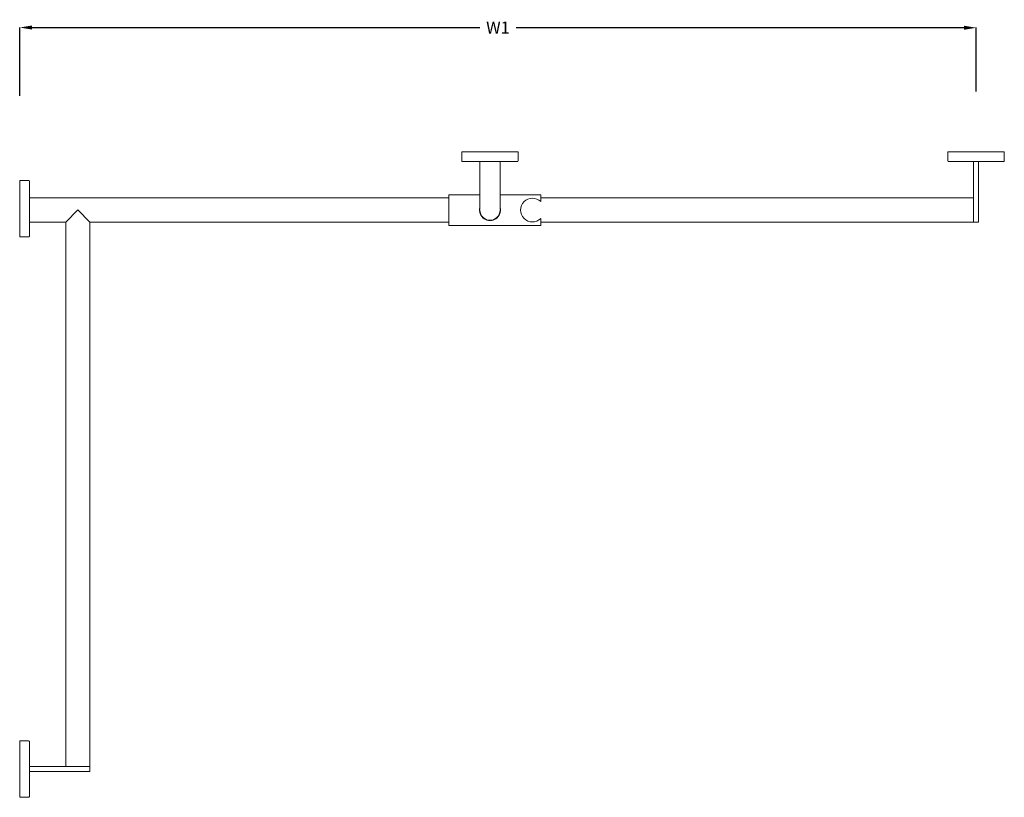
# Model space of a CAD drawing. Extents: x 1896 to 4306, y 1200 to 3586.
# Drawn here: x 3086 to 4306, y 1200 to 2164 of the extents above; entities that cross this region are included whole.
import ezdxf

# ---------------------------------------------------------------- set-up
doc = ezdxf.new("R2010")
doc.units = 0
doc.header["$MEASUREMENT"] = 0
doc.layers.get('0').update_dxf_attribs({"linetype": 'CONTINUOUS'})
doc.layers.get('Defpoints').update_dxf_attribs({"linetype": 'CONTINUOUS'})
doc.layers.add('HEWI', color=7, linetype='CONTINUOUS', lineweight=9)
doc.dimstyles.get("Standard").update_dxf_attribs({"dimtxt": 0.18, "dimasz": 0.18, "dimexe": 0.18, "dimexo": 0.0625, "dimgap": 0.09, "dimtad": 0, "dimtih": 1, "dimtoh": 1, "dimdec": 4, "dimzin": 0, "dimdsep": 46, "dimtxsty": 'STANDARD', "dimcen": 0.09, "dimadec": 0, "dimazin": 0, "dimtfac": 1, "dimtdec": 4, "dimtofl": 0, "dimtmove": 0, "dimatfit": 3, "dimfxl": 1, "dimtolj": 1, "dimtzin": 0, "dimarcsym": 0})

# ---------------------------------------------------------------- blocks, each defined once
blk = doc.blocks.new('*D3')
at = {"color": 0, "lineweight": -2, "transparency": 16777216}
for p, q in [((3085.8, 2070), (3085.8, 2154.7)), ((3100.8, 2154.5), (3655.8, 2154.4)), ((4255.8, 2154.2), (3700.8, 2154.3)), ((4270.8, 2075.3), (4270.8, 2154.4))]:
    blk.add_line(p, q, dxfattribs=at)
at = {"color": 0, "transparency": 16777216}
for points in [[(3100.8, 2157), (3100.8, 2152), (3085.8, 2154.5)], [(4255.8, 2156.7), (4255.8, 2151.7), (4270.8, 2154.2)]]:
    blk.add_solid(points, dxfattribs=at)
at = {"layer": 'Defpoints', "color": 0, "transparency": 16777216}
for p in [(4270.8, 2154.2), (3085.8, 2065), (4270.8, 2070.3)]:
    blk.add_point(p, dxfattribs=at)
at = {"color": 0, "transparency": 16777216, "insert": (3678.3, 2154.4), "char_height": 15, "attachment_point": 5, "rotation": 359.9855}
blk.add_mtext('\\A1;W1', dxfattribs=at)

msp = doc.modelspace()

# ---------------------------------------------------------------- linework, layer by layer
at = {"layer": 'HEWI'}
for p, q in [((3655.92082, 2000.25242), (3680.92082, 2000.25115)), ((3655.91718, 1928.75242), (3655.9202, 1988.25242)), ((3665.4202, 1988.25194), (3668.4202, 1988.25179)), ((3665.4202, 1988.25194), (3668.4202, 1988.25179)), ((3665.4202, 1988.25194), (3668.4202, 1988.25179)), ((3668.4202, 1988.25179), (3671.4202, 1988.25164)), ((3668.4202, 1988.25179), (3671.4202, 1988.25164)), ((3668.4202, 1988.25179), (3671.4202, 1988.25164)), ((3680.9202, 1988.25115), (3680.91718, 1928.75115)), ((4267.777, 1988.22188), (4270.777, 1988.22112)), ((4270.777, 1988.22112), (4273.777, 1988.22036)), ((3617.37242, 1943.25469), (3097.78445, 1943.28115)), ((4267.77471, 1943.22157), (3731.37242, 1943.24889)), ((3097.78032, 1926.97371), (3097.78108, 1929.97371)), ((3097.78108, 1929.97371), (3097.78184, 1932.97371)), ((3157.65672, 1928.47066), (3142.65594, 1913.27886)), ((3172.65594, 1913.27733), (3157.65672, 1928.47066)), ((3142.65594, 1913.27886), (3097.75559, 1913.28115)), ((3142.65594, 1913.27886), (3142.62158, 1238.27644)), ((3172.65594, 1913.27733), (3172.62127, 1232.27491)), ((3617.37089, 1913.25469), (3172.65594, 1913.27733)), ((4267.7554, 1913.22157), (3731.37089, 1913.24889)), ((4270.7554, 1913.22082), (4267.7554, 1913.22157)), ((4273.76833, 1913.22047), (4270.7554, 1913.22082)), ((3097.6277, 1232.27873), (3097.62846, 1235.27873)), ((3097.62846, 1235.27873), (3097.62922, 1238.27873))]:
    msp.add_line(p, q, dxfattribs=at)
for points in [[(3633.42026, 1989.25357), (3633.42082, 2000.25357), (3703.42082, 2000.25001), (3703.42026, 1989.25001)], [(3633.42026, 1989.25357), (3633.42082, 2000.25357), (3703.42082, 2000.25001), (3703.42026, 1989.25001)], [(3633.42026, 1989.25357), (3633.42082, 2000.25357), (3703.42082, 2000.25001), (3703.42026, 1989.25001)], [(4235.77726, 1989.22997), (4235.78004, 2000.22997), (4305.78004, 2000.21226), (4305.77725, 1989.21226)], [(3702.4202, 1988.25006), (3634.4202, 1988.25352)], [(3702.4202, 1988.25006), (3634.4202, 1988.25352)], [(3702.4202, 1988.25006), (3634.4202, 1988.25352)], [(4304.777, 1988.21252), (4236.777, 1988.22972)], [(3096.77222, 1894.97396), (3085.77223, 1894.97675), (3085.78993, 1964.97674), (3096.78993, 1964.97396)], [(3097.78968, 1963.97371), (3097.77248, 1895.97371)], [(3731.37113, 1917.83562), (3731.37068, 1909.06798), (3617.37068, 1909.07379), (3617.37262, 1947.07379), (3655.91811, 1947.07182)], [(3680.91811, 1947.07055), (3731.37261, 1947.06798), (3731.37219, 1938.66155)], [(3096.61961, 1200.27898), (3085.61961, 1200.28176), (3085.63731, 1270.28176), (3096.63731, 1270.27898)], [(3097.63706, 1269.27873), (3097.61986, 1201.27873)]]:
    msp.add_lwpolyline(points, dxfattribs=at)
for points in [[(4273.76833, 1913.22037), (4267.77318, 1913.22157), (4267.777, 1988.22127), (4273.777, 1988.22097)], [(3172.62831, 1232.27491), (3097.62831, 1232.27873), (3097.62861, 1238.27873), (3172.62861, 1238.27491)]]:
    msp.add_lwpolyline(points, close=True, dxfattribs=at)
for centre, radius, start, end in [((3634.42026, 1989.25352), 1, 179.99708269, 269.99708269), ((3634.42026, 1989.25352), 1, 179.99708269, 269.99708269), ((3634.42026, 1989.25352), 1, 179.99708269, 269.99708269), ((3702.42026, 1989.25006), 1, 269.99708269, 359.99708269), ((3702.42026, 1989.25006), 1, 269.99708269, 359.99708269), ((3702.42026, 1989.25006), 1, 269.99708269, 359.99708269), ((4236.77726, 1989.22972), 1, 179.98550563, 269.98550563), ((4304.77725, 1989.21252), 1, 269.98550563, 359.98550563), ((3096.78968, 1963.97396), 1, 359.98550563, 89.98550563), ((3721.00229, 1928.24911), 14.69536, 45.11727312, 314.87689226), ((3668.41714, 1928.07119), 12.9, 165.69163633, 14.30252905), ((3668.41714, 1928.07119), 12.5, 179.99708269, 359.99708269), ((3096.77248, 1895.97396), 1, 269.98550563, 359.98550563), ((3096.63706, 1269.27898), 1, 359.98550563, 89.98550563), ((3096.61986, 1201.27898), 1, 269.98550563, 359.98550563)]:
    msp.add_arc(centre, radius, start, end, dxfattribs=at)

# ---------------------------------------------------------------- dimensions: what is measured, and where the dimension line sits
dim = msp.add_linear_dim(base=(4270.81899, 2154.20572), p1=(3085.81525, 2065.04116), p2=(4270.79777, 2070.31954), angle=359.98550563, text='W1', dimstyle='STANDARD', override={"dimtxt": 15, "dimasz": 15, "dimexo": 5, "dimgap": 10, "dimtih": 0})
dim.commit()
dim.dimension.update_dxf_attribs({"geometry": '*D3', "text_midpoint": (3678.32844, 2154.35561)})

doc.saveas('drawing.dxf')
